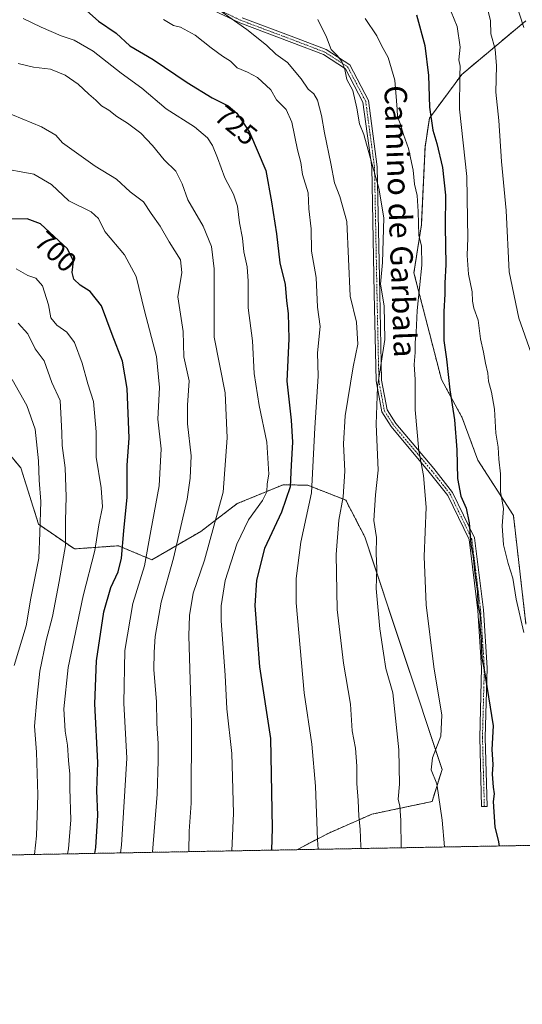
# Model space of a CAD drawing. Units: metres. Extents: x 624212 to 627658, y 4745747 to 4748123.
# Drawn here: x 627169 to 627348, y 4745747 to 4746099 of the extents above; entities that cross this region are included whole.
import ezdxf
from ezdxf.enums import TextEntityAlignment as Align

# ---------------------------------------------------------------- set-up
doc = ezdxf.new("R2010")
doc.units = ezdxf.units.M
doc.header["$MEASUREMENT"] = 0
doc.linetypes.add('TRAZO_Y_PUNTO', pattern=[1, 0.5, -0.25, 0, -0.25])
doc.linetypes.add('TRAZOS', pattern=[0.75, 0.5, -0.25])
for name, color, linetype, lineweight in [('Arbolado forestal', 92, 'TRAZOS', 0), ('Arbolado forestal CxS', 92, 'Continuous', 0), ('Camino', 19, 'Continuous', 0), ('Camino Cxs', 19, 'Continuous', 0), ('Camino eje', 39, 'TRAZO_Y_PUNTO', 13), ('Comarca CxS', 133, 'Continuous', 0), ('Comunidad Autónoma CxS', 142, 'Continuous', 0), ('Curva de nivel maestra', 36, 'Continuous', 30), ('Curva de nivel normal', 36, 'Continuous', 0), ('Municipio CxS', 142, 'Continuous', 0), ('Pastizal CxS', 92, 'Continuous', 0), ('Provincia CxS', 1, 'Continuous', 0), ('Rótulo de curva de nivel directora', 19, 'Continuous', 0), ('Texto cartográfico', 19, 'Continuous', 0)]:
    doc.layers.add(name, color=color, linetype=linetype, lineweight=lineweight)
doc.styles.add('Arial', font='txt', dxfattribs={"height": 0.2})

# ---------------------------------------------------------------- blocks, each defined once
blk = doc.blocks.new('*U177')
at = {"layer": 'Curva de nivel normal', "color": 36, "linetype": 'Continuous', "lineweight": 0}
blk.add_polyline3d([(627174.17, 4745800.54, 690), (627174.96, 4745807.18, 690), (627175.42, 4745821.88, 690), (627174.85, 4745837.03, 690), (627174.21, 4745846.38, 690), (627175.06, 4745855.84, 690), (627176.06, 4745865.95, 690), (627178.32, 4745876.91, 690), (627180.56, 4745885.53, 690), (627182.95, 4745897.96, 690), (627185.29, 4745910.82, 690), (627185.3, 4745919.83, 690), (627185.55, 4745928.2, 690), (627185.15, 4745938.61, 690), (627184.11, 4745946.57, 690), (627183.95, 4745951.08, 690), (627183.64, 4745958.09, 690), (627183.34, 4745962.58, 690), (627180.42, 4745969.03, 690), (627177.64, 4745976.78, 690), (627174.42, 4745981.05, 690), (627171.8, 4745986.37, 690), (627168.36, 4745990.19, 690)], dxfattribs=at)
blk = doc.blocks.new('*U180')
at = {"layer": 'Curva de nivel normal', "color": 36, "linetype": 'Continuous', "lineweight": 0}
blk.add_polyline3d([(627185.92138, 4745800.75348, 695), (627186.29, 4745802.59, 695), (627187.11, 4745812.92, 695), (627186.79, 4745824.07, 695), (627186.8, 4745829.18, 695), (627186.32, 4745834.11, 695), (627185.98, 4745839.6, 695), (627185.14, 4745844.59, 695), (627184.65, 4745852.59, 695), (627186.27, 4745867.25, 695), (627191.62, 4745892.92, 695), (627195.79, 4745909.05, 695), (627197.18, 4745918.25, 695), (627198.48, 4745924.61, 695), (627198.03, 4745931.49, 695), (627196.26, 4745942.38, 695), (627196.16, 4745951.4, 695), (627195.23, 4745962.31, 695), (627193.24, 4745968.59, 695), (627191.23, 4745975.96, 695), (627188.51, 4745983.28, 695), (627185.78, 4745987.01, 695), (627182.13, 4745989.54, 695), (627179.97, 4745992.19, 695), (627179.19, 4745996.73, 695), (627177.06, 4746003.6, 695), (627174.69, 4746006.3, 695), (627171.86, 4746007.26, 695), (627167.64, 4746009.6, 695)], dxfattribs=at)
blk = doc.blocks.new('*U184')
at = {"layer": 'Curva de nivel normal', "color": 36, "linetype": 'Continuous', "lineweight": 0}
blk.add_polyline3d([(627229.3199, 4745801.5483, 715), (627229.45, 4745808.92, 715), (627230.13, 4745818.92, 715), (627230.23, 4745847.25, 715), (627229.36, 4745878.66, 715), (627229.54, 4745885.82, 715), (627230.81, 4745893.88, 715), (627234.87, 4745905.66, 715), (627241.6, 4745929.92, 715), (627242.96, 4745949.25, 715), (627242.25, 4745965.4, 715), (627238.35, 4745985.18, 715), (627238.33, 4746009.59, 715), (627237.35, 4746017.59, 715), (627234.37, 4746024.86, 715), (627228.9, 4746034.33, 715), (627226.92, 4746040, 715), (627224.62, 4746044.56, 715), (627220.52, 4746048.61, 715), (627216.37, 4746053.66, 715), (627212.13, 4746058.03, 715), (627207.45, 4746061.61, 715), (627203.65, 4746064.02, 715), (627200.7, 4746066.26, 715), (627198.06, 4746067.85, 715), (627196.09, 4746069.88, 715), (627193.54, 4746072, 715), (627189.77, 4746075.56, 715), (627185.12, 4746078.8, 715), (627179.9, 4746080.89, 715), (627173.86, 4746081.66, 715), (627168.4, 4746082.94, 715)], dxfattribs=at)
blk = doc.blocks.new('*U189')
at = {"layer": 'Curva de nivel normal', "color": 36, "linetype": 'Continuous', "lineweight": 0}
blk.add_polyline3d([(627335.75, 4746103.49, 760), (627337, 4746098.23, 760), (627337.13, 4746093.59, 760), (627338.65, 4746088.12, 760), (627339.13, 4746082.11, 760), (627338.95, 4746072.72, 760), (627340.05, 4746062.65, 760), (627340.99, 4746047.92, 760), (627342.62, 4746030.41, 760), (627343.7, 4746008.56, 760), (627347.1, 4745992.07, 760), (627351.54, 4745979.54, 760)], dxfattribs=at)
blk = doc.blocks.new('*U190')
at = {"layer": 'Curva de nivel normal', "color": 36, "linetype": 'Continuous', "lineweight": 0}
blk.add_polyline3d([(627235.19, 4746105.66, 735), (627249.97, 4746095.14, 735), (627257.06, 4746089.52, 735), (627260.41, 4746086.26, 735), (627264.48, 4746083.3, 735), (627269.4, 4746077.48, 735), (627271.89, 4746073.82, 735), (627273.96, 4746072.09, 735), (627275.2, 4746069.84, 735), (627276.73, 4746064.39, 735), (627277.75, 4746058.25, 735), (627280.02, 4746047.25, 735), (627281.3, 4746040.38, 735), (627283.2, 4746035.5, 735), (627285.75, 4746026.54, 735), (627286.89, 4745999.92, 735), (627289.14, 4745990.62, 735), (627289.62, 4745982.75, 735), (627287.94, 4745974.66, 735), (627285.16, 4745957.21, 735), (627284.58, 4745947.18, 735), (627285, 4745937.34, 735), (627284.37, 4745928.21, 735), (627282.85, 4745919.9, 735), (627281.9, 4745907.69, 735), (627282.33, 4745888.06, 735), (627284.54, 4745868.8, 735), (627287, 4745854.2, 735), (627287.68, 4745844.63, 735), (627288.78, 4745838.47, 735), (627289.3, 4745832.06, 735), (627289.3, 4745825.9, 735), (627289.8, 4745819.82, 735), (627289.96, 4745814.23, 735), (627290.48, 4745809.62, 735), (627290.71, 4745803.39, 735), (627290.8, 4745802.67, 735)], dxfattribs=at)
blk = doc.blocks.new('*U196')
at = {"layer": 'Curva de nivel normal', "color": 36, "linetype": 'Continuous', "lineweight": 0}
blk.add_polyline3d([(627204.86, 4745801.1, 705), (627205.28, 4745803.92, 705), (627207.11, 4745834.95, 705), (627206.14, 4745854.51, 705), (627206.48, 4745873.39, 705), (627209.34, 4745890.14, 705), (627213.46, 4745903.56, 705), (627215.68, 4745916.13, 705), (627218.65, 4745932.15, 705), (627219.38, 4745945.36, 705), (627218.29, 4745955.96, 705), (627218.82, 4745967.27, 705), (627217.79, 4745978.28, 705), (627213.49, 4745994.68, 705), (627210.47, 4746006.92, 705), (627206.35, 4746014.59, 705), (627199.27, 4746022.92, 705), (627196.99, 4746027.55, 705), (627194.4, 4746030.03, 705), (627186.46, 4746033.92, 705), (627180.3, 4746039.75, 705), (627173.98, 4746043.44, 705), (627160.91, 4746045.79, 705)], dxfattribs=at)
blk = doc.blocks.new('*U198')
at = {"layer": 'Curva de nivel normal', "color": 36, "linetype": 'Continuous', "lineweight": 0}
blk.add_polyline3d([(627275.33, 4746098.64, 740), (627278.5, 4746092.38, 740), (627280.07, 4746087.98, 740), (627282.32, 4746085.84, 740), (627283.99, 4746083.71, 740), (627285.05, 4746080.84, 740), (627285.75, 4746077.21, 740), (627287.91, 4746073.36, 740), (627289.32, 4746067.05, 740), (627290.29, 4746061.44, 740), (627291.85, 4746057.64, 740), (627293.91, 4746049.82, 740), (627297.14, 4746038.4, 740), (627298.97, 4746027.8, 740), (627298.51, 4746011.92, 740), (627297.74, 4746004.13, 740), (627299.11, 4745996.44, 740), (627299.24, 4745984.46, 740), (627296.71, 4745967.56, 740), (627296.19, 4745954.13, 740), (627296.9, 4745937.79, 740), (627295.93, 4745928.94, 740), (627295.36, 4745919.78, 740), (627296.26, 4745913.72, 740), (627296.22, 4745908.02, 740), (627296.43, 4745902.63, 740), (627296.21, 4745895.56, 740), (627297.45, 4745881.12, 740), (627298.86, 4745872.47, 740), (627299.62, 4745866.92, 740), (627302.19, 4745858.25, 740), (627304.27, 4745837.86, 740), (627304.5, 4745825.66, 740), (627304.07, 4745820.25, 740), (627304.64, 4745817.74, 740), (627304.98, 4745812.67, 740), (627305.15, 4745802.94, 740)], dxfattribs=at)
blk = doc.blocks.new('*U199')
at = {"layer": 'Curva de nivel normal', "color": 36, "linetype": 'Continuous', "lineweight": 0}
blk.add_polyline3d([(627220.22, 4746098.62, 730), (627223.84, 4746096.48, 730), (627226.29, 4746095.9, 730), (627231.61, 4746093.04, 730), (627237.24, 4746088.48, 730), (627241.32, 4746085.51, 730), (627244.15, 4746083.8, 730), (627246.52, 4746081.43, 730), (627250.22, 4746079.88, 730), (627253.8, 4746077.94, 730), (627258.62, 4746073.56, 730), (627260.61, 4746070, 730), (627264.06, 4746066.57, 730), (627266.09, 4746062.04, 730), (627268.14, 4746052.07, 730), (627269.28, 4746047.62, 730), (627269.87, 4746043.33, 730), (627271.89, 4746036.82, 730), (627272.17, 4746031.09, 730), (627272.97, 4746023.92, 730), (627273.06, 4746015.97, 730), (627274.8, 4746006.59, 730), (627275.23, 4745995.92, 730), (627276.19, 4745989.02, 730), (627275.25, 4745979.63, 730), (627275.51, 4745971.32, 730), (627274.35, 4745952.91, 730), (627273.13, 4745929.7, 730), (627269.32, 4745912.05, 730), (627267.68, 4745899.08, 730), (627267.66, 4745890.37, 730), (627270.5, 4745858.25, 730), (627273.27, 4745839.92, 730), (627274.57, 4745824.92, 730), (627275.2, 4745805.8, 730), (627275.52, 4745802.39, 730)], dxfattribs=at)
blk = doc.blocks.new('*U200')
at = {"layer": 'Curva de nivel normal', "color": 36, "linetype": 'Continuous', "lineweight": 0}
blk.add_polyline3d([(627292.31, 4746099.05, 745), (627296.45, 4746092.79, 745), (627298.06, 4746089.34, 745), (627300.5, 4746085.09, 745), (627302.81, 4746076.98, 745), (627303.64, 4746066.59, 745), (627303.76, 4746063.92, 745), (627304.81, 4746061.54, 745), (627305.98, 4746057.65, 745), (627307.71, 4746052.58, 745), (627309.36, 4746044.85, 745), (627309.94, 4746039.92, 745), (627310.8, 4746035.78, 745), (627311.25, 4746030.05, 745), (627311.48, 4746021.5, 745), (627312.36, 4746017.8, 745), (627312.51, 4746011, 745), (627310.82, 4745994.79, 745), (627310.45, 4745986.91, 745), (627310.1, 4745983.5, 745), (627310.18, 4745979.78, 745), (627309.79, 4745975.51, 745), (627310.08, 4745970.15, 745), (627310.12, 4745959.25, 745), (627311.47, 4745944.61, 745), (627313.12, 4745935.84, 745), (627314.1, 4745924.56, 745), (627313.36, 4745906.92, 745), (627314.05, 4745889.7, 745), (627316.79, 4745867.56, 745), (627319.62, 4745850.32, 745), (627319.28, 4745842.79, 745), (627316.3, 4745835.08, 745), (627315.83, 4745830.71, 745), (627317.85, 4745825.78, 745), (627319.76, 4745812.75, 745), (627320.62, 4745803.22, 745)], dxfattribs=at)
blk = doc.blocks.new('*U206')
at = {"layer": 'Curva de nivel normal', "color": 36, "linetype": 'Continuous', "lineweight": 0}
blk.add_polyline3d([(627244.68, 4745801.83, 720), (627245.28, 4745815.34, 720), (627244.68, 4745836.59, 720), (627242.9, 4745852.59, 720), (627242.31, 4745864.59, 720), (627240.79, 4745883.92, 720), (627240.86, 4745889.34, 720), (627242.3, 4745898.34, 720), (627246.41, 4745911.28, 720), (627250.55, 4745920.01, 720), (627255.66, 4745926.92, 720), (627257.12, 4745930.07, 720), (627257.27, 4745932.88, 720), (627257.92, 4745936.37, 720), (627257.2, 4745947.79, 720), (627254.4, 4745960.85, 720), (627252.64, 4745972.24, 720), (627252, 4745983.92, 720), (627250.48, 4745995.67, 720), (627250.45, 4746005.24, 720), (627250.08, 4746010.33, 720), (627248.95, 4746015.68, 720), (627248.47, 4746020.63, 720), (627247.45, 4746026.11, 720), (627246.63, 4746031.96, 720), (627245.21, 4746036.3, 720), (627242.1, 4746042.07, 720), (627239.55, 4746049.21, 720), (627237.75, 4746053.63, 720), (627235.99, 4746056.43, 720), (627231.28, 4746060.39, 720), (627221.24, 4746066.78, 720), (627212.55, 4746074.09, 720), (627205.13, 4746079.5, 720), (627195.08, 4746087.38, 720), (627188.36, 4746091.26, 720), (627183.75, 4746092.88, 720), (627176.58, 4746095.94, 720), (627170.14, 4746099, 720)], dxfattribs=at)
blk = doc.blocks.new('*U208')
at = {"layer": 'Curva de nivel normal', "color": 36, "linetype": 'Continuous', "lineweight": 0}
blk.add_polyline3d([(627344.9, 4746108.39, 765), (627348.88, 4746095.82, 765)], dxfattribs=at)
blk = doc.blocks.new('*U212')
at = {"layer": 'Curva de nivel normal', "color": 36, "linetype": 'Continuous', "lineweight": 0}
blk.add_polyline3d([(627216.37599, 4745801.31124, 710), (627218.01, 4745822.13, 710), (627218.3, 4745834.02, 710), (627218.37, 4745840.19, 710), (627217.93, 4745847.31, 710), (627217.76, 4745855.18, 710), (627216.81, 4745866.42, 710), (627216.98, 4745872.72, 710), (627217.3, 4745878.42, 710), (627219.37, 4745890.59, 710), (627223.84, 4745906.33, 710), (627228.73, 4745927.37, 710), (627229.8, 4745934.87, 710), (627230.14, 4745942.92, 710), (627228.86, 4745954.25, 710), (627228.8, 4745960.94, 710), (627229.4, 4745969.67, 710), (627227.56, 4745978.27, 710), (627227.24, 4745987.28, 710), (627225.42, 4745999.68, 710), (627226.85, 4746008.35, 710), (627226.33, 4746012.88, 710), (627222.32, 4746019.27, 710), (627219.07, 4746024.86, 710), (627215.84, 4746029.37, 710), (627213.06, 4746033.61, 710), (627208.39, 4746037.08, 710), (627203.43, 4746041.7, 710), (627195.82, 4746046.28, 710), (627184.22, 4746054.62, 710), (627181.8, 4746057.32, 710), (627176.65, 4746060.35, 710), (627162.88, 4746066, 710)], dxfattribs=at)
blk = doc.blocks.new('*U213')
at = {"layer": 'Curva de nivel normal', "color": 36, "linetype": 'Continuous', "lineweight": 0}
blk.add_polyline3d([(627166.24, 4745970.18, 685), (627171.47, 4745960.87, 685), (627174.46, 4745952.36, 685), (627175.64, 4745941.04, 685), (627175.84, 4745934.2, 685), (627176.44, 4745926.59, 685), (627176.14, 4745915.35, 685), (627175.78, 4745906.31, 685), (627172.85, 4745892.02, 685), (627171.24, 4745882.12, 685), (627166.92, 4745868.03, 685)], dxfattribs=at)
blk = doc.blocks.new('*U219')
at = {"layer": 'Curva de nivel normal', "color": 36, "linetype": 'Continuous', "lineweight": 0}
blk.add_polyline3d([(627321.89, 4746104, 755), (627325.12, 4746096.16, 755), (627326.14, 4746088.79, 755), (627325.69, 4746084.3, 755), (627326.18, 4746081.96, 755), (627326.13, 4746078.73, 755), (627326, 4746066.62, 755), (627328.56, 4746042.59, 755), (627328.78, 4746027.44, 755), (627328.99, 4746020.72, 755), (627328.74, 4746014.4, 755), (627329.2, 4746007.79, 755), (627330.51, 4746001.45, 755), (627330.58, 4745998.05, 755), (627331.11, 4745995.59, 755), (627332.62, 4745991.25, 755), (627333.51, 4745984.59, 755), (627334.58, 4745979.92, 755), (627335.29, 4745975.96, 755), (627336.09, 4745972.38, 755), (627336.3, 4745969.54, 755), (627337.4, 4745965.64, 755), (627338.42, 4745959.53, 755), (627338.98, 4745950.99, 755), (627339.71, 4745945.92, 755), (627340, 4745941.71, 755), (627340.56, 4745936.4, 755), (627340.6, 4745930.05, 755), (627341.68, 4745924.01, 755), (627341.21, 4745917.83, 755), (627341.68, 4745911.13, 755), (627343.39, 4745904.47, 755), (627344.99, 4745899.25, 755), (627346.19, 4745891.68, 755), (627348.9, 4745879.74, 755)], dxfattribs=at)
blk = doc.blocks.new('*U232')
at = {"layer": 'Curva de nivel maestra', "color": 36, "linetype": 'Continuous', "lineweight": 30}
blk.add_polyline3d([(627192.84, 4746101.79, 725), (627197.06, 4746098.01, 725), (627203.34, 4746093.73, 725), (627208.21, 4746089.3, 725), (627216.55, 4746084.34, 725), (627228.65, 4746076.16, 725), (627237.66, 4746070.66, 725), (627243.31, 4746067.81, 725), (627246.47, 4746065.21, 725), (627250.94, 4746058.38, 725), (627256.74, 4746044.8, 725), (627258.81, 4746033.55, 725), (627260.63, 4746022.12, 725), (627261.77, 4746011.73, 725), (627263.74, 4746004.1, 725), (627264.17, 4745998.27, 725), (627264.77, 4745993.68, 725), (627264.99, 4745984.6, 725), (627264.28, 4745969.52, 725), (627265.8, 4745955.58, 725), (627266.33, 4745947.79, 725), (627265.8, 4745939.59, 725), (627265.54, 4745931.82, 725), (627262.39, 4745922.81, 725), (627256.37, 4745909.81, 725), (627253.43, 4745898.53, 725), (627252.83, 4745889.44, 725), (627254.55, 4745867.51, 725), (627258.42, 4745841.92, 725), (627259.1, 4745809.88, 725), (627258.78, 4745802.09, 725)], dxfattribs=at)
blk = doc.blocks.new('*U233')
at = {"layer": 'Curva de nivel maestra', "color": 36, "linetype": 'Continuous', "lineweight": 30}
blk.add_polyline3d([(627195.76, 4745800.93, 700), (627196.14, 4745803.08, 700), (627196.77, 4745814.56, 700), (627196.4, 4745823.33, 700), (627196.76, 4745833.44, 700), (627195.76, 4745854.36, 700), (627196.38, 4745869.68, 700), (627198.92, 4745887.23, 700), (627201.43, 4745895.92, 700), (627204.11, 4745901.45, 700), (627205.29, 4745906.39, 700), (627206.12, 4745916.12, 700), (627207.34, 4745928.06, 700), (627207.34, 4745939.52, 700), (627207.95, 4745949.22, 700), (627207.28, 4745966.97, 700), (627205.64, 4745976.63, 700), (627201.89, 4745986.23, 700), (627198.06, 4745996.44, 700), (627194.1, 4746001.49, 700), (627190.44, 4746003.79, 700), (627188.28, 4746005.89, 700), (627187.66, 4746008.33, 700), (627188.06, 4746012.32, 700), (627185.95, 4746016.74, 700), (627176.3, 4746025.76, 700), (627171.53, 4746027.5, 700), (627164.8, 4746027.31, 700)], dxfattribs=at)
blk = doc.blocks.new('*U234')
at = {"layer": 'Curva de nivel maestra', "color": 36, "linetype": 'Continuous', "lineweight": 30}
blk.add_polyline3d([(627310.57, 4746100.36, 750), (627313.56, 4746089.32, 750), (627314.89, 4746078.67, 750), (627315.24, 4746067.36, 750), (627316.41, 4746059.2, 750), (627317.87, 4746054.33, 750), (627319.83, 4746045.78, 750), (627320.9, 4746035.9, 750), (627320.84, 4746024.8, 750), (627321.1, 4746011.15, 750), (627320.7, 4746004.49, 750), (627320.77, 4746000.55, 750), (627320.34, 4745994.45, 750), (627320.35, 4745984, 750), (627321.32, 4745977.44, 750), (627322.56, 4745966.46, 750), (627324.21, 4745955.77, 750), (627325.06, 4745945, 750), (627325.24, 4745934.8, 750), (627326.44, 4745928.42, 750), (627328.29, 4745924.18, 750), (627329.46, 4745918.98, 750), (627330.04, 4745911.25, 750), (627330.81, 4745907.1, 750), (627331.4, 4745900.97, 750), (627332.36, 4745894.43, 750), (627332.56, 4745889.92, 750), (627333.37, 4745885.92, 750), (627333.2, 4745881.92, 750), (627333.69, 4745877.18, 750), (627333.9, 4745870.65, 750), (627334.59, 4745867.18, 750), (627337.96, 4745846.43, 750), (627337.47, 4745838.07, 750), (627337.9, 4745832.67, 750), (627337.67, 4745829.24, 750), (627337.98, 4745824.55, 750), (627338.36, 4745822.15, 750), (627338.01, 4745819.42, 750), (627338.56, 4745810.32, 750), (627339.76, 4745805.64, 750), (627340.13, 4745803.58, 750)], dxfattribs=at)

msp = doc.modelspace()

# ---------------------------------------------------------------- linework, layer by layer
at = {"layer": 'Arbolado forestal', "color": 92, "linetype": 'TRAZOS', "lineweight": 0}
for points in [[(627349.64, 4746098.2, 765.34), (627326.76, 4746079.03, 755.27), (627315.19, 4746063.4, 749.6), (627313.65, 4746053.06, 747.62), (627312.33, 4746025.34, 745.46), (627309.7, 4746008.19, 744.12), (627319.5, 4745970.14, 748.76), (627326.94, 4745956.41, 751.08), (627332.52, 4745941.34, 752.8), (627345.21, 4745921.56, 756.05), (627349.68, 4745882.81, 755.25)], [(627267.9, 4745802.26, 727.35), (627279.03, 4745808.07, 731.32), (627294.69, 4745814.94, 736.46), (627316.15, 4745819.45, 743.92), (627319.72, 4745830.94, 745.82), (627292.1, 4745913.97, 738.56), (627285.32, 4745927.09, 735.3), (627271.8, 4745932.37, 728.6), (627268.08, 4745932.45, 726.26), (627263, 4745932.57, 723.07), (627246.59, 4745925.82, 717.03), (627233.57, 4745915.87, 712.72), (627216.11, 4745905.76, 705.72), (627204.13, 4745910.76, 699.04), (627188.45, 4745909.64, 691.33), (627175.66, 4745918.42, 684.76), (627169.29, 4745938.54, 681.84), (627162.67, 4745946.59, 680.05)], [(627489.13, 4745806.31, 731.15), (627267.9, 4745802.26, 727.35)], [(627267.9, 4745802.26, 727.35), (627058.29, 4745798.42, 640.49), (626835.65, 4745794.34, 685.64)]]:
    msp.add_polyline3d(points, dxfattribs=at)
at = {"layer": 'Arbolado forestal CxS', "color": 92, "linetype": 'Continuous', "lineweight": 0}
for points in [[(627349.64, 4746098.2, 765.34), (627326.76, 4746079.03, 755.27), (627315.19, 4746063.4, 749.6), (627313.65, 4746053.06, 747.62), (627312.33, 4746025.34, 745.46), (627309.7, 4746008.19, 744.12), (627319.5, 4745970.14, 748.76), (627326.94, 4745956.41, 751.08), (627332.52, 4745941.34, 752.8), (627345.21, 4745921.56, 756.05), (627349.68, 4745882.81, 755.25)], [(627162.67, 4745946.59, 680.05), (627169.29, 4745938.54, 681.84), (627175.66, 4745918.42, 684.76), (627188.45, 4745909.64, 691.33), (627204.13, 4745910.76, 699.04), (627216.11, 4745905.76, 705.72), (627233.57, 4745915.87, 712.72), (627246.59, 4745925.82, 717.03), (627263, 4745932.57, 723.07), (627268.08, 4745932.45, 726.26), (627271.8, 4745932.37, 728.6), (627285.32, 4745927.09, 735.3), (627292.1, 4745913.97, 738.56), (627319.72, 4745830.94, 745.82), (627316.15, 4745819.45, 743.92), (627294.69, 4745814.93, 736.46), (627279.03, 4745808.07, 731.32), (627267.9, 4745802.25, 727.35), (627267.9, 4745802.25, 727.35), (626835.65, 4745794.34, 685.64)], [(627489.13, 4745806.31, 731.15), (627267.9, 4745802.25, 727.35), (627279.03, 4745808.07, 731.32), (627294.69, 4745814.93, 736.46), (627316.15, 4745819.45, 743.92), (627319.72, 4745830.94, 745.82), (627292.1, 4745913.97, 738.56), (627285.32, 4745927.09, 735.3), (627271.8, 4745932.37, 728.6), (627268.08, 4745932.45, 726.26), (627263, 4745932.57, 723.07), (627246.59, 4745925.82, 717.03), (627233.57, 4745915.87, 712.72), (627216.11, 4745905.76, 705.72), (627204.13, 4745910.76, 699.04), (627188.45, 4745909.64, 691.33), (627175.66, 4745918.42, 684.76), (627169.29, 4745938.54, 681.84), (627162.67, 4745946.59, 680.05)]]:
    msp.add_polyline3d(points, dxfattribs=at)
at = {"layer": 'Camino', "color": 19, "linetype": 'Continuous', "lineweight": 0}
msp.add_polyline3d([(627248.29, 4746099.26, 735.68), (627266.75, 4746092.34, 737.69), (627278.33, 4746087.9, 739.41), (627286.75, 4746082.49, 740.47), (627293.41, 4746069.78, 741.2), (627296.6, 4746046.08, 740.43), (627297.49, 4746000.87, 739.73), (627298.16, 4745969.84, 740.48), (627300.07, 4745959.26, 741.23), (627303.18, 4745954.46, 742.14), (627316.75, 4745938.29, 746.61), (627323.48, 4745929.75, 748.88), (627331.31, 4745913.57, 750.41), (627334.48, 4745887.85, 750.45), (627335.83, 4745867.19, 750.29), (627335.16, 4745842.34, 749.19), (627335.83, 4745817.69, 749.23), (627333.83, 4745817.64, 748.67), (627333.16, 4745842.34, 748.56), (627333.83, 4745867.15, 749.8), (627332.49, 4745887.67, 749.91), (627329.37, 4745912.99, 749.77), (627321.78, 4745928.69, 748.01), (627315.18, 4745937.06, 745.85), (627301.54, 4745953.31, 741.53), (627298.17, 4745958.55, 740.57), (627296.16, 4745969.64, 739.69), (627295.49, 4746000.83, 738.84), (627294.6, 4746045.93, 739.8), (627291.48, 4746069.17, 740.63), (627285.23, 4746081.1, 740.07), (627277.41, 4746086.12, 738.91), (627266.03, 4746090.48, 737.22), (627247.5, 4746097.42, 734.81), (627232.54, 4746104.54, 733.85)], dxfattribs=at)
at = {"layer": 'Camino Cxs', "color": 19, "linetype": 'Continuous', "lineweight": 0}
msp.add_polyline3d([(627248.29, 4746099.26, 735.68), (627266.75, 4746092.34, 737.69), (627278.33, 4746087.9, 739.41), (627286.75, 4746082.49, 740.47), (627293.41, 4746069.78, 741.2), (627296.6, 4746046.08, 740.43), (627297.49, 4746000.87, 739.73), (627298.16, 4745969.84, 740.48), (627300.07, 4745959.26, 741.23), (627303.18, 4745954.46, 742.14), (627316.75, 4745938.29, 746.61), (627323.48, 4745929.75, 748.88), (627331.31, 4745913.57, 750.41), (627334.48, 4745887.85, 750.45), (627335.83, 4745867.19, 750.29), (627335.16, 4745842.34, 749.19), (627335.83, 4745817.69, 749.23), (627333.83, 4745817.64, 748.67), (627333.16, 4745842.34, 748.56), (627333.83, 4745867.15, 749.8), (627332.49, 4745887.67, 749.91), (627329.37, 4745912.99, 749.77), (627321.78, 4745928.69, 748.01), (627315.18, 4745937.06, 745.85), (627301.54, 4745953.31, 741.53), (627298.17, 4745958.55, 740.57), (627296.16, 4745969.64, 739.69), (627295.49, 4746000.83, 738.84), (627294.6, 4746045.93, 739.8), (627291.48, 4746069.17, 740.63), (627285.23, 4746081.1, 740.07), (627277.41, 4746086.12, 738.91), (627266.03, 4746090.48, 737.22), (627247.5, 4746097.42, 734.81), (627232.54, 4746104.54, 733.85)], dxfattribs=at)
at = {"layer": 'Camino eje', "color": 39, "linetype": 'TRAZO_Y_PUNTO', "lineweight": 13}
msp.add_polyline3d([(627240.42, 4746101.9, 734.93), (627247.9, 4746098.34, 735.28), (627257.16, 4746094.87, 736.59), (627266.39, 4746091.41, 737.45), (627277.87, 4746087.01, 739.15), (627285.99, 4746081.8, 740.27), (627292.45, 4746069.48, 740.92), (627294.04, 4746057.63, 740.62), (627295.6, 4746046.01, 740.11), (627296.49, 4746000.85, 739.32), (627297.16, 4745969.74, 740.12), (627298.12, 4745964.45, 740.65), (627299.12, 4745958.91, 740.89), (627300.81, 4745956.29, 741.37), (627302.36, 4745953.89, 741.83), (627315.97, 4745937.68, 746.23), (627322.63, 4745929.22, 748.44), (627326.43, 4745921.37, 748.92), (627330.34, 4745913.28, 750.09), (627333.49, 4745887.76, 750.18), (627334.83, 4745867.17, 750.04), (627334.16, 4745842.34, 748.87), (627334.83, 4745817.67, 748.95)], dxfattribs=at)
at = {"layer": 'Comarca CxS', "color": 133, "linetype": 'Continuous', "lineweight": 0}
msp.add_polyline3d([(627253.59, 4748116.18, 889.37), (627287.82, 4748096.77, 892.58), (627322.95, 4748078.25, 896.81), (627347.61, 4748063.39, 896.88), (627363.19, 4748084.71, 900.77), (627377.41, 4748105.31, 902.7), (627387.89, 4748118.64, 904.12), (627615.12, 4748122.8, 877.98), (627658.04, 4745809.4, 730.29), (624253.63, 4745747.05, 721.8), (624211.84, 4748060.44, 715.26), (627253.59, 4748116.18, 889.37)], close=True, dxfattribs=at)
msp.add_polyline3d([(627253.59, 4748116.18, 889.37), (627287.82, 4748096.77, 892.58), (627322.95, 4748078.25, 896.81), (627347.61, 4748063.39, 896.88), (627363.19, 4748084.71, 900.77), (627377.41, 4748105.31, 902.7), (627387.89, 4748118.64, 904.12), (627615.12, 4748122.8, 877.98), (627658.04, 4745809.4, 730.29), (624253.63, 4745747.05, 721.8), (624211.84, 4748060.44, 715.26), (627253.59, 4748116.18, 889.37)], close=True, dxfattribs=at)
at = {"layer": 'Comunidad Autónoma CxS', "color": 142, "linetype": 'Continuous', "lineweight": 0}
msp.add_polyline3d([(627658.04, 4745809.4, 730.29), (624253.63, 4745747.05, 721.8), (624211.84, 4748060.44, 715.26), (627615.12, 4748122.8, 877.98), (627658.04, 4745809.4, 730.29)], close=True, dxfattribs=at)
msp.add_polyline3d([(627658.04, 4745809.4, 730.29), (624253.63, 4745747.05, 721.8), (624211.84, 4748060.44, 715.26), (627615.12, 4748122.8, 877.98), (627658.04, 4745809.4, 730.29)], close=True, dxfattribs=at)
at = {"layer": 'Municipio CxS', "color": 142, "linetype": 'Continuous', "lineweight": 0}
msp.add_polyline3d([(627253.59, 4748116.18, 889.37), (627287.82, 4748096.77, 892.58), (627322.95, 4748078.25, 896.81), (627347.61, 4748063.39, 896.88), (627363.19, 4748084.71, 900.77), (627377.41, 4748105.31, 902.7), (627387.89, 4748118.64, 904.12), (627615.12, 4748122.8, 877.98), (627658.04, 4745809.4, 730.29), (624253.63, 4745747.05, 721.8), (624211.84, 4748060.44, 715.26), (627253.59, 4748116.18, 889.37)], close=True, dxfattribs=at)
msp.add_polyline3d([(627253.59, 4748116.18, 889.37), (627287.82, 4748096.77, 892.58), (627322.95, 4748078.25, 896.81), (627347.61, 4748063.39, 896.88), (627363.19, 4748084.71, 900.77), (627377.41, 4748105.31, 902.7), (627387.89, 4748118.64, 904.12), (627615.12, 4748122.8, 877.98), (627658.04, 4745809.4, 730.29), (624253.63, 4745747.05, 721.8), (624211.84, 4748060.44, 715.26), (627253.59, 4748116.18, 889.37)], close=True, dxfattribs=at)
at = {"layer": 'Pastizal CxS', "color": 92, "linetype": 'Continuous', "lineweight": 0}
for points in [[(627349.68, 4745882.81, 755.25), (627345.21, 4745921.56, 756.05), (627332.52, 4745941.34, 752.8), (627326.94, 4745956.41, 751.08), (627319.5, 4745970.14, 748.76), (627309.7, 4746008.19, 744.12), (627312.33, 4746025.34, 745.46), (627313.65, 4746053.06, 747.62), (627315.19, 4746063.4, 749.6), (627326.76, 4746079.03, 755.27), (627349.64, 4746098.2, 765.34)], [(627349.64, 4746098.2, 765.34), (627326.76, 4746079.03, 755.27), (627315.19, 4746063.4, 749.6), (627313.65, 4746053.06, 747.62), (627312.33, 4746025.34, 745.46), (627309.7, 4746008.19, 744.12), (627319.5, 4745970.14, 748.76), (627326.94, 4745956.41, 751.08), (627332.52, 4745941.34, 752.8), (627345.21, 4745921.56, 756.05), (627349.68, 4745882.81, 755.25)]]:
    msp.add_polyline3d(points, dxfattribs=at)
at = {"layer": 'Provincia CxS', "color": 1, "linetype": 'Continuous', "lineweight": 0}
msp.add_polyline3d([(627658.04, 4745809.4, 730.29), (624253.63, 4745747.05, 721.8), (624211.84, 4748060.44, 715.26), (627253.59, 4748116.18, 889.37), (627387.89, 4748118.64, 904.12), (627615.12, 4748122.8, 877.98), (627658.04, 4745809.4, 730.29)], close=True, dxfattribs=at)
msp.add_polyline3d([(627658.04, 4745809.4, 730.29), (624253.63, 4745747.05, 721.8), (624211.84, 4748060.44, 715.26), (627253.59, 4748116.18, 889.37), (627387.89, 4748118.64, 904.12), (627615.12, 4748122.8, 877.98), (627658.04, 4745809.4, 730.29)], close=True, dxfattribs=at)

# ---------------------------------------------------------------- block references
at = {"layer": 'Curva de nivel maestra', "color": 36, "linetype": 'Continuous', "lineweight": 30}
for name in ['*U233', '*U232', '*U234']:
    msp.add_blockref(name, (0, 0), dxfattribs=at)
at = {"layer": 'Curva de nivel normal', "color": 36, "linetype": 'Continuous', "lineweight": 0}
for name in ['*U219', '*U189', '*U208', '*U213', '*U177', '*U180', '*U196', '*U212', '*U184', '*U206', '*U199', '*U190', '*U198', '*U200']:
    msp.add_blockref(name, (0, 0), dxfattribs=at)

# ---------------------------------------------------------------- texts
at = {"layer": 'Rótulo de curva de nivel directora', "color": 19, "linetype": 'Continuous', "lineweight": 0, "style": 'Arial'}
for s, rotation, p in [('725', -39.4469, (627246.18, 4746060.89)), ('700', -43.0675, (627181.81, 4746015.79))]:
    msp.add_text(s, height=7, rotation=rotation, dxfattribs=at).set_placement(p, align=Align.MIDDLE_CENTER)
at = {"layer": 'Texto cartográfico', "color": 19, "linetype": 'Continuous', "lineweight": 0, "style": 'Arial'}
msp.add_text('Camino de Garbala', height=8, rotation=-87.9427, dxfattribs=at).set_placement((627304.83, 4746026.61), align=Align.MIDDLE_CENTER)

doc.saveas('drawing.dxf')
